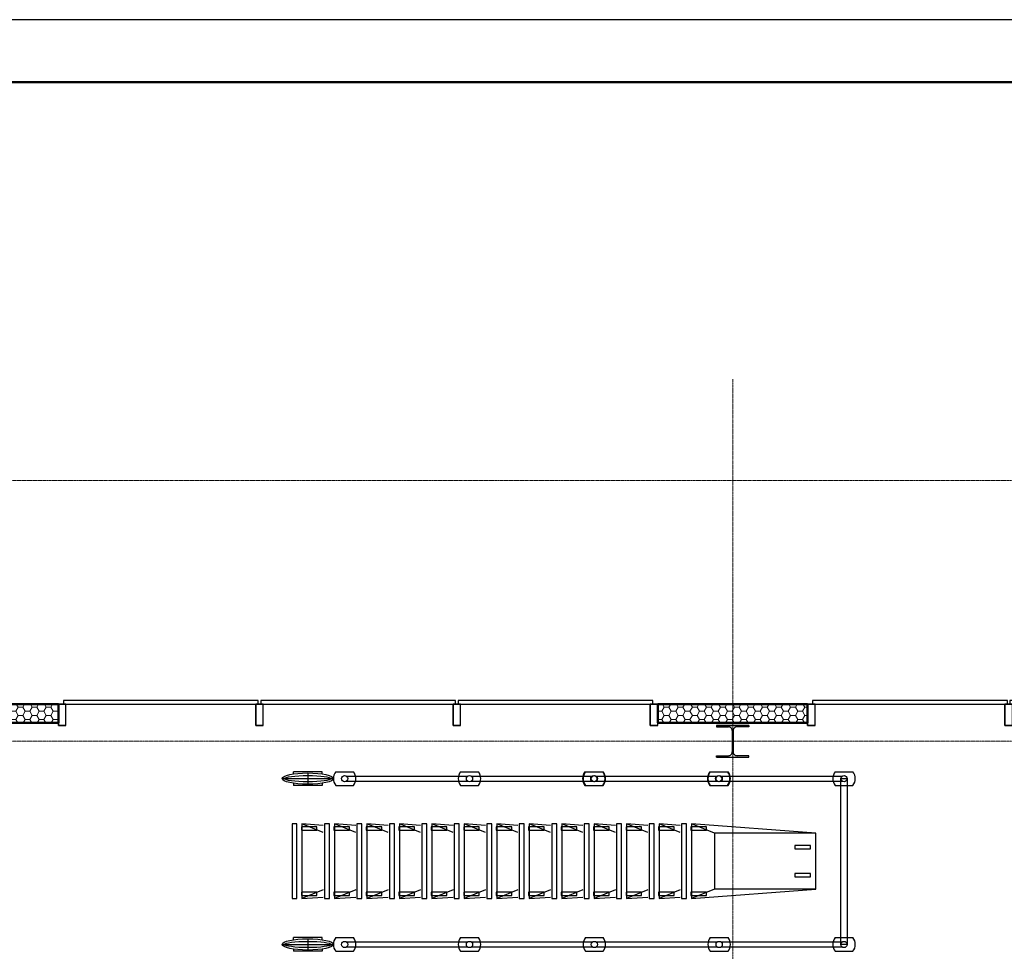
# Model space of a CAD drawing. Units: millimetres. Extents: x 1532555 to 4081981, y 24437 to 231549.
# Drawn here: x 1699137 to 1707023, y 102049 to 109514 of the extents above; entities that cross this region are included whole.
import ezdxf

# ---------------------------------------------------------------- set-up
doc = ezdxf.new("R2010")
doc.units = ezdxf.units.MM
doc.header["$LTSCALE"] = 0.5
doc.linetypes.add('CONTINOUS', pattern=[0])
doc.linetypes.add('осевая2', pattern=[28.575, 19.05, -3.175, 3.175, -3.175])
for name, color, linetype in [('выноски', 185, 'Continuous'), ('Колонны метал', 1, 'Continuous'), ('красота', 252, 'Continuous'), ('Оборудование', 252, 'Continuous'), ('Основа', 7, 'Continuous')]:
    doc.layers.add(name, color=color, linetype=linetype)
pattern_1 = [(360, (648880.81, -32881.86), (56.25, 32.4759525), [37.5, -75]), (120, (648880.81, -32881.86), (-56.2499999, 32.4759527), [37.5, -75]), (60, (648880.81, -32881.86), (1e-07, 64.9519052), [-75, 37.5])]

# ---------------------------------------------------------------- blocks, each defined once
blk = doc.blocks.new('A$C655F2544')
at = {"layer": 'выноски', "color": 0, "linetype": 'ByBlock'}
for points in [[(26, 170), (1600, 170)], [(1606, 170), (3180, 170)], [(3186, 170), (4760, 170)]]:
    blk.add_lwpolyline(points, dxfattribs=at)
at = {"layer": 'красота', "color": 0, "linetype": 'ByBlock', "lineweight": 30, "ltscale": 200}
for p, q in [((0, 170), (0, 0)), ((60, 170), (0, 170)), ((0, 170), (60, 170)), ((0, 0), (0, 170)), ((60, 0), (60, 170)), ((60, 0), (60, 170)), ((1580, 170), (1580, 0)), ((1640, 170), (1580, 170)), ((1580, 170), (1640, 170)), ((1580, 0), (1580, 170)), ((1580, 170), (1580, 0)), ((1640, 170), (1580, 170)), ((1580, 170), (1640, 170)), ((1580, 0), (1580, 170)), ((1640, 170), (1580, 170)), ((1580, 170), (1640, 170)), ((1580, 0), (1580, 170)), ((1580, 170), (1580, 0)), ((1640, 170), (1580, 170)), ((1580, 170), (1640, 170)), ((1580, 0), (1580, 170)), ((1640, 0), (1640, 170)), ((1640, 0), (1640, 170)), ((1640, 0), (1640, 170)), ((1640, 0), (1640, 170)), ((1640, 0), (1640, 170)), ((1640, 0), (1640, 170)), ((1640, 0), (1640, 170)), ((1640, 0), (1640, 170)), ((3160, 170), (3160, 0)), ((3220, 170), (3160, 170)), ((3160, 170), (3220, 170)), ((3160, 0), (3160, 170)), ((3160, 170), (3160, 0)), ((3220, 170), (3160, 170)), ((3160, 170), (3220, 170)), ((3160, 0), (3160, 170)), ((3220, 170), (3160, 170)), ((3160, 170), (3220, 170)), ((3160, 0), (3160, 170)), ((3160, 170), (3160, 0)), ((3220, 170), (3160, 170)), ((3160, 170), (3220, 170)), ((3160, 0), (3160, 170)), ((3220, 0), (3220, 170)), ((3220, 0), (3220, 170)), ((3220, 0), (3220, 170)), ((3220, 0), (3220, 170)), ((3220, 0), (3220, 170)), ((3220, 0), (3220, 170)), ((3220, 0), (3220, 170)), ((3220, 0), (3220, 170)), ((4740, 170), (4740, 0)), ((4800, 170), (4740, 170)), ((4740, 170), (4800, 170)), ((4740, 0), (4740, 170)), ((4740, 170), (4740, 0)), ((4800, 170), (4740, 170)), ((4740, 170), (4800, 170)), ((4740, 0), (4740, 170)), ((4800, 170), (4740, 170)), ((4740, 170), (4800, 170)), ((4740, 0), (4740, 170)), ((4800, 0), (4800, 170)), ((4800, 0), (4800, 170)), ((4800, 0), (4800, 170)), ((4800, 0), (4800, 170)), ((4800, 0), (4800, 170)), ((4800, 0), (4800, 170)), ((60, 0), (0, 0)), ((0, 0), (60, 0)), ((1640, 0), (1580, 0)), ((1580, 0), (1640, 0)), ((1640, 0), (1580, 0)), ((1580, 0), (1640, 0)), ((1640, 0), (1580, 0)), ((1580, 0), (1640, 0)), ((1640, 0), (1580, 0)), ((1580, 0), (1640, 0)), ((3220, 0), (3160, 0)), ((3160, 0), (3220, 0)), ((3220, 0), (3160, 0)), ((3160, 0), (3220, 0)), ((3220, 0), (3160, 0)), ((3160, 0), (3220, 0)), ((3220, 0), (3160, 0)), ((3160, 0), (3220, 0)), ((4800, 0), (4740, 0)), ((4740, 0), (4800, 0)), ((4800, 0), (4740, 0)), ((4740, 0), (4800, 0)), ((4800, 0), (4740, 0)), ((4740, 0), (4800, 0))]:
    blk.add_line(p, q, dxfattribs=at)
at = {"layer": 'красота', "color": 0, "linetype": 'ByBlock', "lineweight": 25, "ltscale": 200}
for p, q in [((40, 200), (40, 170)), ((40, 200), (40, 170)), ((1600, 170), (1600, 200)), ((1620, 200), (1620, 170)), ((1620, 200), (1620, 170)), ((1620, 200), (1620, 170)), ((1620, 200), (1620, 170)), ((1620, 200), (1620, 170)), ((1620, 200), (1620, 170)), ((3180, 170), (3180, 200)), ((3200, 200), (3200, 170)), ((3200, 200), (3200, 170)), ((3200, 200), (3200, 170)), ((3200, 200), (3200, 170)), ((3200, 200), (3200, 170)), ((3200, 200), (3200, 170)), ((4760, 170), (4760, 200))]:
    blk.add_line(p, q, dxfattribs=at)
for points in [[(26, 170), (1600, 170)], [(1600, 200), (40, 200)], [(1600, 200), (40, 200)], [(1606, 170), (3180, 170)], [(3180, 200), (1620, 200)], [(3180, 200), (1620, 200)], [(3186, 170), (4760, 170)], [(4760, 200), (3200, 200)], [(4760, 200), (3200, 200)]]:
    blk.add_lwpolyline(points, dxfattribs=at)
blk = doc.blocks.new('A$C240952E6')
at = {"layer": 'Оборудование', "color": 0, "linetype": 'CONTINOUS', "lineweight": 30}
for p, q in [((0, 255), (260, 255)), ((260, 255), (0, 255)), ((0, 0), (260, 0))]:
    blk.add_line(p, q, dxfattribs=at)
for points in [[(0, 255), (0, 243), (96.7, 243)], [(260, 255), (260, 243), (163.3, 243)], [(126, 213), (126, 42)], [(134, 213), (134, 42)], [(0, 0), (0, 12), (96.7, 12)], [(260, 0), (260, 12), (163.3, 12)]]:
    blk.add_lwpolyline(points, dxfattribs=at)
for centre, start, end in [((95.8, 212.8), 0.30587, 91.57252), ((164.2, 212.8), 88.42748, 179.69413), ((95.8, 42.2), 268.42748, 359.69413), ((164.2, 42.2), 180.30587, 271.57252)]:
    blk.add_arc(centre, 30.2, start, end, dxfattribs=at)

msp = doc.modelspace()

# ---------------------------------------------------------------- hatches: boundary and pattern name
at = {"layer": 'Основа', "linetype": 'Continuous', "lineweight": 18}
h = msp.add_hatch(dxfattribs=at)
h.set_pattern_fill('GENERAL_HONEYCOMB', color=0, scale=300, style=0, pattern_type=2)
h.set_pattern_definition(pattern_1)
h.paths.add_polyline_path([(1699447.8, 103878.9), (1699447.8, 104028.9), (1698247.8, 104029), (1698247.8, 103879)], flags=0)
h = msp.add_hatch(dxfattribs=at)
h.set_pattern_fill('GENERAL_HONEYCOMB', color=0, scale=300, style=0, pattern_type=2)
h.set_pattern_definition(pattern_1)
h.paths.add_polyline_path([(1705447.8, 103878.9), (1705447.8, 104028.9), (1704247.8, 104029), (1704247.8, 103879)], flags=0)

# ---------------------------------------------------------------- linework, layer by layer
at = {"layer": 'Колонны метал', "color": 0, "linetype": 'CONTINOUS', "lineweight": 25}
msp.add_lwpolyline([(1663590.2, 109514), (1663590.2, 79814), (1768690.2, 79814), (1768690.2, 109514), (1663590.2, 109514)], dxfattribs=at)
at = {"layer": 'Колонны метал', "color": 0, "linetype": 'CONTINOUS', "lineweight": 50}
msp.add_lwpolyline([(1665590.2, 109014), (1665590.2, 80314), (1768190.2, 80314), (1768190.2, 109014), (1665590.2, 109014)], dxfattribs=at)
at = {"layer": 'Основа', "color": 0, "linetype": 'Continuous', "lineweight": 50}
for p, q in [((1699447.8, 104028.9), (1698247.8, 104029)), ((1699447.8, 103878.9), (1699447.8, 104028.9)), ((1705447.8, 104028.9), (1704247.8, 104029)), ((1704247.8, 104029), (1704247.8, 103879)), ((1705447.8, 103878.9), (1705447.8, 104028.9)), ((1698247.8, 103879), (1699447.8, 103878.9)), ((1704247.8, 103879), (1705447.8, 103878.9))]:
    msp.add_line(p, q, dxfattribs=at)
at = {"layer": 'Основа', "color": 0, "linetype": 'ByBlock', "lineweight": 30, "ltscale": 200}
for p, q in [((1699447.8, 104029), (1699447.8, 103859)), ((1699507.8, 104029), (1699447.8, 104029)), ((1699447.8, 104029), (1699507.8, 104029)), ((1699447.8, 103859), (1699447.8, 104029)), ((1699507.8, 103859), (1699507.8, 104029)), ((1699507.8, 103859), (1699507.8, 104029)), ((1701027.8, 104029), (1701027.8, 103859)), ((1701087.8, 104029), (1701027.8, 104029)), ((1701027.8, 104029), (1701087.8, 104029)), ((1701027.8, 103859), (1701027.8, 104029)), ((1701027.8, 104029), (1701027.8, 103859)), ((1701087.8, 104029), (1701027.8, 104029)), ((1701027.8, 104029), (1701087.8, 104029)), ((1701027.8, 103859), (1701027.8, 104029)), ((1701087.8, 104029), (1701027.8, 104029)), ((1701027.8, 104029), (1701087.8, 104029)), ((1701027.8, 103859), (1701027.8, 104029)), ((1701027.8, 104029), (1701027.8, 103859)), ((1701087.8, 104029), (1701027.8, 104029)), ((1701027.8, 104029), (1701087.8, 104029)), ((1701027.8, 103859), (1701027.8, 104029)), ((1701087.8, 103859), (1701087.8, 104029)), ((1701087.8, 103859), (1701087.8, 104029)), ((1701087.8, 103859), (1701087.8, 104029)), ((1701087.8, 103859), (1701087.8, 104029)), ((1701087.8, 103859), (1701087.8, 104029)), ((1701087.8, 103859), (1701087.8, 104029)), ((1701087.8, 103859), (1701087.8, 104029)), ((1701087.8, 103859), (1701087.8, 104029)), ((1702607.8, 104029), (1702607.8, 103859)), ((1702667.8, 104029), (1702607.8, 104029)), ((1702607.8, 104029), (1702667.8, 104029)), ((1702607.8, 103859), (1702607.8, 104029)), ((1702607.8, 104029), (1702607.8, 103859)), ((1702667.8, 104029), (1702607.8, 104029)), ((1702607.8, 104029), (1702667.8, 104029)), ((1702607.8, 103859), (1702607.8, 104029)), ((1702667.8, 104029), (1702607.8, 104029)), ((1702607.8, 104029), (1702667.8, 104029)), ((1702607.8, 103859), (1702607.8, 104029)), ((1702607.8, 104029), (1702607.8, 103859)), ((1702667.8, 104029), (1702607.8, 104029)), ((1702607.8, 104029), (1702667.8, 104029)), ((1702607.8, 103859), (1702607.8, 104029)), ((1702667.8, 103859), (1702667.8, 104029)), ((1702667.8, 103859), (1702667.8, 104029)), ((1702667.8, 103859), (1702667.8, 104029)), ((1702667.8, 103859), (1702667.8, 104029)), ((1702667.8, 103859), (1702667.8, 104029)), ((1702667.8, 103859), (1702667.8, 104029)), ((1702667.8, 103859), (1702667.8, 104029)), ((1702667.8, 103859), (1702667.8, 104029)), ((1704187.8, 104029), (1704187.8, 103859)), ((1704247.8, 104029), (1704187.8, 104029)), ((1704187.8, 104029), (1704247.8, 104029)), ((1704187.8, 103859), (1704187.8, 104029)), ((1704187.8, 104029), (1704187.8, 103859)), ((1704247.8, 104029), (1704187.8, 104029)), ((1704187.8, 104029), (1704247.8, 104029)), ((1704187.8, 103859), (1704187.8, 104029)), ((1704247.8, 104029), (1704187.8, 104029)), ((1704187.8, 104029), (1704247.8, 104029)), ((1704187.8, 103859), (1704187.8, 104029)), ((1704247.8, 103859), (1704247.8, 104029)), ((1704247.8, 103859), (1704247.8, 104029)), ((1704247.8, 103859), (1704247.8, 104029)), ((1704247.8, 103859), (1704247.8, 104029)), ((1704247.8, 103859), (1704247.8, 104029)), ((1704247.8, 103859), (1704247.8, 104029)), ((1699507.8, 103859), (1699447.8, 103859)), ((1699447.8, 103859), (1699507.8, 103859)), ((1701087.8, 103859), (1701027.8, 103859)), ((1701027.8, 103859), (1701087.8, 103859)), ((1701087.8, 103859), (1701027.8, 103859)), ((1701027.8, 103859), (1701087.8, 103859)), ((1701087.8, 103859), (1701027.8, 103859)), ((1701027.8, 103859), (1701087.8, 103859)), ((1701087.8, 103859), (1701027.8, 103859)), ((1701027.8, 103859), (1701087.8, 103859)), ((1702667.8, 103859), (1702607.8, 103859)), ((1702607.8, 103859), (1702667.8, 103859)), ((1702667.8, 103859), (1702607.8, 103859)), ((1702607.8, 103859), (1702667.8, 103859)), ((1702667.8, 103859), (1702607.8, 103859)), ((1702607.8, 103859), (1702667.8, 103859)), ((1702667.8, 103859), (1702607.8, 103859)), ((1702607.8, 103859), (1702667.8, 103859)), ((1704247.8, 103859), (1704187.8, 103859)), ((1704187.8, 103859), (1704247.8, 103859)), ((1704247.8, 103859), (1704187.8, 103859)), ((1704187.8, 103859), (1704247.8, 103859)), ((1704247.8, 103859), (1704187.8, 103859)), ((1704187.8, 103859), (1704247.8, 103859))]:
    msp.add_line(p, q, dxfattribs=at)
at = {"layer": 'Основа', "color": 5, "linetype": 'ByBlock', "lineweight": 25, "ltscale": 200}
for p, q in [((1699487.8, 104059), (1699487.8, 104029)), ((1699487.8, 104059), (1699487.8, 104029)), ((1701047.8, 104029), (1701047.8, 104059)), ((1701067.8, 104059), (1701067.8, 104029)), ((1701067.8, 104059), (1701067.8, 104029)), ((1701067.8, 104059), (1701067.8, 104029)), ((1701067.8, 104059), (1701067.8, 104029)), ((1701067.8, 104059), (1701067.8, 104029)), ((1701067.8, 104059), (1701067.8, 104029)), ((1702627.8, 104029), (1702627.8, 104059)), ((1702647.8, 104059), (1702647.8, 104029)), ((1702647.8, 104059), (1702647.8, 104029)), ((1702647.8, 104059), (1702647.8, 104029)), ((1702647.8, 104059), (1702647.8, 104029)), ((1702647.8, 104059), (1702647.8, 104029)), ((1702647.8, 104059), (1702647.8, 104029)), ((1704207.8, 104029), (1704207.8, 104059))]:
    msp.add_line(p, q, dxfattribs=at)
at = {"layer": 'Основа', "color": 0, "linetype": 'Continuous', "lineweight": 25}
for p, q in [((1701559.8, 103487.5), (1701329.8, 103487.5)), ((1701329.8, 103469.7), (1701329.8, 103487.5)), ((1701444.8, 103477.5), (1701444.8, 103387.5)), ((1701559.8, 103469.7), (1701559.8, 103487.5)), ((1701668.4, 103487.5), (1701810.9, 103487.5)), ((1702668.4, 103487.5), (1702810.9, 103487.5)), ((1702668.4, 103487.5), (1702810.9, 103487.5)), ((1703664.3, 103487.5), (1703806.8, 103487.5)), ((1703668.4, 103487.5), (1703810.9, 103487.5)), ((1704664.3, 103487.5), (1704806.8, 103487.5)), ((1704668.4, 103487.5), (1704810.9, 103487.5)), ((1705668.4, 103487.5), (1705810.9, 103487.5)), ((1701239.9, 103432.5), (1701649.7, 103432.5)), ((1701329.8, 103395.2), (1701329.8, 103377.5)), ((1701559.8, 103395.2), (1701559.8, 103377.5)), ((1701754.7, 103452.5), (1702724.7, 103452.5)), ((1701754.7, 103412.5), (1702724.7, 103412.5)), ((1702754.7, 103452.5), (1703724.7, 103452.5)), ((1702754.7, 103412.5), (1703724.7, 103412.5)), ((1703750.6, 103452.5), (1704720.6, 103452.5)), ((1703750.6, 103412.5), (1704720.6, 103412.5)), ((1704754.7, 103452.5), (1705724.7, 103452.5)), ((1704754.7, 103412.5), (1705724.7, 103412.5)), ((1701559.8, 103377.5), (1701329.8, 103377.5)), ((1701668.4, 103377.5), (1701810.9, 103377.5)), ((1702668.4, 103377.5), (1702810.9, 103377.5)), ((1702668.4, 103377.5), (1702810.9, 103377.5)), ((1703664.3, 103377.5), (1703806.8, 103377.5)), ((1703668.4, 103377.5), (1703810.9, 103377.5)), ((1704664.3, 103377.5), (1704806.8, 103377.5)), ((1704668.4, 103377.5), (1704810.9, 103377.5)), ((1705668.4, 103377.5), (1705810.9, 103377.5)), ((1701568.3, 103001), (1701398.3, 103070.8)), ((1701828.3, 103001), (1701658.3, 103070.8)), ((1702088.3, 103001), (1701918.3, 103070.8)), ((1702348.3, 103001), (1702178.3, 103070.8)), ((1702608.3, 103001), (1702438.3, 103070.8)), ((1702868.3, 103001), (1702698.3, 103070.8)), ((1703128.3, 103001), (1702958.3, 103070.8)), ((1703388.3, 103001), (1703218.3, 103070.8)), ((1703648.3, 103001), (1703478.3, 103070.8)), ((1703908.3, 103001), (1703738.3, 103070.8)), ((1704168.3, 103001), (1703998.3, 103070.8)), ((1704428.3, 103001), (1704258.3, 103070.8)), ((1704700.8, 102995.8), (1704518.3, 103070.8)), ((1704700.8, 102995.8), (1704700.8, 102545.8)), ((1705513.3, 102995.8), (1704700.8, 102995.8)), ((1701568.3, 102540.7), (1701398.3, 102470.8)), ((1701828.3, 102540.7), (1701658.3, 102470.8)), ((1702088.3, 102540.7), (1701918.3, 102470.8)), ((1702348.3, 102540.7), (1702178.3, 102470.8)), ((1702608.3, 102540.7), (1702438.3, 102470.8)), ((1702868.3, 102540.7), (1702698.3, 102470.8)), ((1703128.3, 102540.7), (1702958.3, 102470.8)), ((1703388.3, 102540.7), (1703218.3, 102470.8)), ((1703648.3, 102540.7), (1703478.3, 102470.8)), ((1703908.3, 102540.7), (1703738.3, 102470.8)), ((1704168.3, 102540.7), (1703998.3, 102470.8)), ((1704428.3, 102540.7), (1704258.3, 102470.8)), ((1704700.8, 102545.8), (1704518.3, 102470.8)), ((1705513.3, 102545.8), (1704700.8, 102545.8)), ((1701559.8, 102158.5), (1701329.8, 102158.5)), ((1701329.8, 102140.8), (1701329.8, 102158.5)), ((1701444.8, 102148.5), (1701444.8, 102058.5)), ((1701559.8, 102140.8), (1701559.8, 102158.5)), ((1701668.4, 102158.5), (1701810.9, 102158.5)), ((1701754.7, 102123.5), (1702724.7, 102123.5)), ((1702668.4, 102158.5), (1702810.9, 102158.5)), ((1702668.4, 102158.5), (1702810.9, 102158.5)), ((1702754.7, 102123.5), (1703724.7, 102123.5)), ((1703668.4, 102158.5), (1703810.9, 102158.5)), ((1703668.4, 102158.5), (1703810.9, 102158.5)), ((1703754.7, 102123.5), (1704724.7, 102123.5)), ((1704668.4, 102158.5), (1704810.9, 102158.5)), ((1704668.4, 102158.5), (1704810.9, 102158.5)), ((1704754.7, 102123.5), (1705724.7, 102123.5)), ((1705668.4, 102158.5), (1705810.9, 102158.5)), ((1701239.9, 102103.5), (1701649.7, 102103.5)), ((1701329.8, 102066.3), (1701329.8, 102048.5)), ((1701559.8, 102048.5), (1701329.8, 102048.5)), ((1701559.8, 102066.3), (1701559.8, 102048.5)), ((1701668.4, 102048.5), (1701810.9, 102048.5)), ((1701754.7, 102083.5), (1702724.7, 102083.5)), ((1702668.4, 102048.5), (1702810.9, 102048.5)), ((1702668.4, 102048.5), (1702810.9, 102048.5)), ((1702754.7, 102083.5), (1703724.7, 102083.5)), ((1703668.4, 102048.5), (1703810.9, 102048.5)), ((1703668.4, 102048.5), (1703810.9, 102048.5)), ((1703754.7, 102083.5), (1704724.7, 102083.5)), ((1704668.4, 102048.5), (1704810.9, 102048.5)), ((1704668.4, 102048.5), (1704810.9, 102048.5)), ((1704754.7, 102083.5), (1705724.7, 102083.5)), ((1705668.4, 102048.5), (1705810.9, 102048.5))]:
    msp.add_line(p, q, dxfattribs=at)
at = {"layer": 'Основа', "color": 0, "linetype": 'осевая2', "lineweight": 20}
for points in [[(1704847.8, 106633.3), (1704847.8, 85414.3)], [(1670021.8, 105821.3), (1740544.8, 105821.3)], [(1670021.8, 103731.5), (1736179.8, 103731.5)]]:
    msp.add_lwpolyline(points, dxfattribs=at)
at = {"layer": 'Основа', "color": 0, "linetype": 'ByBlock'}
for points in [[(1699473.8, 104029), (1701047.8, 104029)], [(1701053.8, 104029), (1702627.8, 104029)], [(1702633.8, 104029), (1704207.8, 104029)]]:
    msp.add_lwpolyline(points, dxfattribs=at)
at = {"layer": 'Основа', "color": 0, "linetype": 'ByBlock', "lineweight": 25, "ltscale": 200}
for points in [[(1699473.8, 104029), (1701047.8, 104029)], [(1701047.8, 104059), (1699487.8, 104059)], [(1701047.8, 104059), (1699487.8, 104059)], [(1701053.8, 104029), (1702627.8, 104029)], [(1702627.8, 104059), (1701067.8, 104059)], [(1702627.8, 104059), (1701067.8, 104059)], [(1702633.8, 104029), (1704207.8, 104029)], [(1704207.8, 104059), (1702647.8, 104059)], [(1704207.8, 104059), (1702647.8, 104059)]]:
    msp.add_lwpolyline(points, dxfattribs=at)
at = {"layer": 'Основа', "color": 0, "linetype": 'Continuous', "lineweight": 25, "flags": 128}
for points in [[(1705764.7, 103432.5), (1705764.7, 102103.5), (1705714.7, 102103.5), (1705714.7, 103432.5)], [(1701358.3, 102470.8), (1701358.3, 103070.8), (1701318.3, 103070.8), (1701318.3, 102470.8)], [(1701618.3, 102470.8), (1701618.3, 103070.8), (1701578.3, 103070.8), (1701578.3, 102470.8)], [(1701878.3, 102470.8), (1701878.3, 103070.8), (1701838.3, 103070.8), (1701838.3, 102470.8)], [(1702138.3, 102470.8), (1702138.3, 103070.8), (1702098.3, 103070.8), (1702098.3, 102470.8)], [(1702398.3, 102470.8), (1702398.3, 103070.8), (1702358.3, 103070.8), (1702358.3, 102470.8)], [(1702658.3, 102470.8), (1702658.3, 103070.8), (1702618.3, 103070.8), (1702618.3, 102470.8)], [(1702918.3, 102470.8), (1702918.3, 103070.8), (1702878.3, 103070.8), (1702878.3, 102470.8)], [(1703178.3, 102470.8), (1703178.3, 103070.8), (1703138.3, 103070.8), (1703138.3, 102470.8)], [(1703438.3, 102470.8), (1703438.3, 103070.8), (1703398.3, 103070.8), (1703398.3, 102470.8)], [(1703698.3, 102470.8), (1703698.3, 103070.8), (1703658.3, 103070.8), (1703658.3, 102470.8)], [(1703958.3, 102470.8), (1703958.3, 103070.8), (1703918.3, 103070.8), (1703918.3, 102470.8)], [(1704218.3, 102470.8), (1704218.3, 103070.8), (1704178.3, 103070.8), (1704178.3, 102470.8)], [(1704478.3, 102470.8), (1704478.3, 103070.8), (1704438.3, 103070.8), (1704438.3, 102470.8)], [(1705513.3, 102545.8), (1705513.3, 102995.8), (1704518.3, 103070.8), (1704518.3, 102470.8)], [(1701518.3, 103019.8), (1701518.3, 103046.8), (1701393.3, 103046.8), (1701393.3, 103019.8)], [(1701778.3, 103019.8), (1701778.3, 103046.8), (1701653.3, 103046.8), (1701653.3, 103019.8)], [(1702038.3, 103019.8), (1702038.3, 103046.8), (1701913.3, 103046.8), (1701913.3, 103019.8)], [(1702298.3, 103019.8), (1702298.3, 103046.8), (1702173.3, 103046.8), (1702173.3, 103019.8)], [(1702558.3, 103019.8), (1702558.3, 103046.8), (1702433.3, 103046.8), (1702433.3, 103019.8)], [(1702818.3, 103019.8), (1702818.3, 103046.8), (1702693.3, 103046.8), (1702693.3, 103019.8)], [(1703078.3, 103019.8), (1703078.3, 103046.8), (1702953.3, 103046.8), (1702953.3, 103019.8)], [(1703338.3, 103019.8), (1703338.3, 103046.8), (1703213.3, 103046.8), (1703213.3, 103019.8)], [(1703598.3, 103019.8), (1703598.3, 103046.8), (1703473.3, 103046.8), (1703473.3, 103019.8)], [(1703858.3, 103019.8), (1703858.3, 103046.8), (1703733.3, 103046.8), (1703733.3, 103019.8)], [(1704118.3, 103019.8), (1704118.3, 103046.8), (1703993.3, 103046.8), (1703993.3, 103019.8)], [(1704378.3, 103019.8), (1704378.3, 103046.8), (1704253.3, 103046.8), (1704253.3, 103019.8)], [(1704638.3, 103019.8), (1704638.3, 103046.8), (1704513.3, 103046.8), (1704513.3, 103019.8)], [(1705470.8, 102869.8), (1705470.8, 102896.8), (1705345.8, 102896.8), (1705345.8, 102869.8)], [(1705470.8, 102644.8), (1705470.8, 102671.8), (1705345.8, 102671.8), (1705345.8, 102644.8)], [(1701518.3, 102494.8), (1701518.3, 102521.8), (1701393.3, 102521.8), (1701393.3, 102494.8)], [(1701778.3, 102494.8), (1701778.3, 102521.8), (1701653.3, 102521.8), (1701653.3, 102494.8)], [(1702038.3, 102494.8), (1702038.3, 102521.8), (1701913.3, 102521.8), (1701913.3, 102494.8)], [(1702298.3, 102494.8), (1702298.3, 102521.8), (1702173.3, 102521.8), (1702173.3, 102494.8)], [(1702558.3, 102494.8), (1702558.3, 102521.8), (1702433.3, 102521.8), (1702433.3, 102494.8)], [(1702818.3, 102494.8), (1702818.3, 102521.8), (1702693.3, 102521.8), (1702693.3, 102494.8)], [(1703078.3, 102494.8), (1703078.3, 102521.8), (1702953.3, 102521.8), (1702953.3, 102494.8)], [(1703338.3, 102494.8), (1703338.3, 102521.8), (1703213.3, 102521.8), (1703213.3, 102494.8)], [(1703598.3, 102494.8), (1703598.3, 102521.8), (1703473.3, 102521.8), (1703473.3, 102494.8)], [(1703858.3, 102494.8), (1703858.3, 102521.8), (1703733.3, 102521.8), (1703733.3, 102494.8)], [(1704118.3, 102494.8), (1704118.3, 102521.8), (1703993.3, 102521.8), (1703993.3, 102494.8)], [(1704378.3, 102494.8), (1704378.3, 102521.8), (1704253.3, 102521.8), (1704253.3, 102494.8)], [(1704638.3, 102494.8), (1704638.3, 102521.8), (1704513.3, 102521.8), (1704513.3, 102494.8)]]:
    msp.add_lwpolyline(points, close=True, dxfattribs=at)
for points in [[(1701568.3, 103058), (1701398.3, 103070.8), (1701398.3, 102470.8), (1701568.3, 102483.6)], [(1701828.3, 103058), (1701658.3, 103070.8), (1701658.3, 102470.8), (1701828.3, 102483.6)], [(1702088.3, 103058), (1701918.3, 103070.8), (1701918.3, 102470.8), (1702088.3, 102483.6)], [(1702348.3, 103058), (1702178.3, 103070.8), (1702178.3, 102470.8), (1702348.3, 102483.6)], [(1702608.3, 103058), (1702438.3, 103070.8), (1702438.3, 102470.8), (1702608.3, 102483.6)], [(1702868.3, 103058), (1702698.3, 103070.8), (1702698.3, 102470.8), (1702868.3, 102483.6)], [(1703128.3, 103058), (1702958.3, 103070.8), (1702958.3, 102470.8), (1703128.3, 102483.6)], [(1703388.3, 103058), (1703218.3, 103070.8), (1703218.3, 102470.8), (1703388.3, 102483.6)], [(1703648.3, 103058), (1703478.3, 103070.8), (1703478.3, 102470.8), (1703648.3, 102483.6)], [(1703908.3, 103058), (1703738.3, 103070.8), (1703738.3, 102470.8), (1703908.3, 102483.6)], [(1704168.3, 103058), (1703998.3, 103070.8), (1703998.3, 102470.8), (1704168.3, 102483.6)], [(1704428.3, 103058), (1704258.3, 103070.8), (1704258.3, 102470.8), (1704428.3, 102483.6)]]:
    msp.add_lwpolyline(points, dxfattribs=at)
at = {"layer": 'Основа', "color": 0, "linetype": 'Continuous', "lineweight": 25}
for centre in [(1701739.7, 103432.5), (1702739.7, 103432.5), (1702739.7, 103432.5), (1703735.6, 103432.5), (1703739.7, 103432.5), (1704735.6, 103432.5), (1704739.7, 103432.5), (1705739.7, 103432.5), (1701739.7, 102103.5), (1702739.7, 102103.5), (1702739.7, 102103.5), (1703739.7, 102103.5), (1703739.7, 102103.5), (1704739.7, 102103.5), (1704739.7, 102103.5), (1705739.7, 102103.5)]:
    msp.add_circle(centre, 25, dxfattribs=at)
for centre, start, end in [((1701739.7, 103432.5), 142.33011, 217.66989), ((1701739.7, 103432.5), 322.33011, 37.66989), ((1702739.7, 103432.5), 142.33011, 217.66989), ((1702739.7, 103432.5), 142.33011, 217.66989), ((1702739.7, 103432.5), 322.33011, 37.66989), ((1702739.7, 103432.5), 322.33011, 37.66989), ((1703735.6, 103432.5), 142.33011, 217.66989), ((1703739.7, 103432.5), 142.33011, 217.66989), ((1703735.6, 103432.5), 322.33011, 37.66989), ((1703739.7, 103432.5), 322.33011, 37.66989), ((1704735.6, 103432.5), 142.33011, 217.66989), ((1704739.7, 103432.5), 142.33011, 217.66989), ((1704735.6, 103432.5), 322.33011, 37.66989), ((1704739.7, 103432.5), 322.33011, 37.66989), ((1705739.7, 103432.5), 142.33011, 217.66989), ((1705739.7, 103432.5), 322.33011, 37.66989), ((1701739.7, 102103.5), 142.33011, 217.66989), ((1701739.7, 102103.5), 322.33011, 37.66989), ((1702739.7, 102103.5), 142.33011, 217.66989), ((1702739.7, 102103.5), 142.33011, 217.66989), ((1702739.7, 102103.5), 322.33011, 37.66989), ((1702739.7, 102103.5), 322.33011, 37.66989), ((1703739.7, 102103.5), 142.33011, 217.66989), ((1703739.7, 102103.5), 142.33011, 217.66989), ((1703739.7, 102103.5), 322.33011, 37.66989), ((1703739.7, 102103.5), 322.33011, 37.66989), ((1704739.7, 102103.5), 142.33011, 217.66989), ((1704739.7, 102103.5), 142.33011, 217.66989), ((1704739.7, 102103.5), 322.33011, 37.66989), ((1704739.7, 102103.5), 322.33011, 37.66989), ((1705739.7, 102103.5), 142.33011, 217.66989), ((1705739.7, 102103.5), 322.33011, 37.66989)]:
    msp.add_arc(centre, 90, start, end, dxfattribs=at)
for centre, major_axis, ratio in [((1701444.8, 103432.5), (-204.9, 0), 0.219623), ((1701444.8, 103432.5), (-184.9, 0), 0.135204), ((1701444.8, 102103.5), (-204.9, 0), 0.219623), ((1701444.8, 102103.5), (-184.9, 0), 0.135204)]:
    msp.add_ellipse(centre, major_axis=major_axis, ratio=ratio, dxfattribs=at)

# ---------------------------------------------------------------- block references
at = {"layer": 'Основа', "color": 0, "linetype": 'ByBlock', "lineweight": 25, "ltscale": 200}
msp.add_blockref('A$C655F2544', (1705447.8, 103858.9), dxfattribs=at)
at = {"layer": 'Основа', "color": 0, "linetype": 'CONTINOUS', "lineweight": 30}
msp.add_blockref('A$C240952E6', (1704717.8, 103604), dxfattribs=at)

doc.saveas('drawing.dxf')
